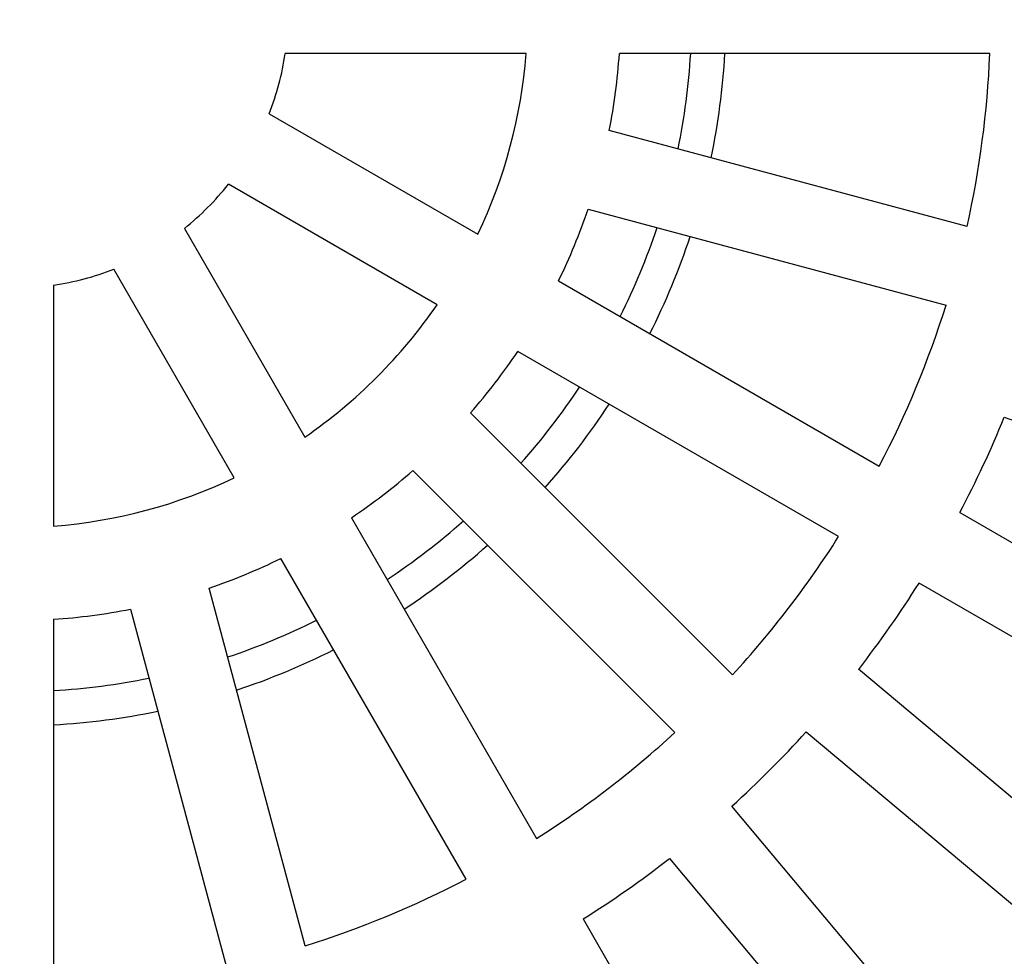
# Model space of a CAD drawing. Units: millimetres. Extents: x -2104 to -1668, y 155 to 863.
# Drawn here: x -1894 to -1864, y 337 to 365 of the extents above; entities that cross this region are included whole.
import ezdxf

# ---------------------------------------------------------------- set-up
doc = ezdxf.new("R2010")
doc.units = ezdxf.units.MM

# ---------------------------------------------------------------- blocks, each defined once
blk = doc.blocks.new('HL310K-PP-11676__16', base_point=(-1950.296, 308.792))
at = {"color": 7, "linetype": 'Continuous'}
for radius, start, end in [(20.5, 348.4398, 356.5602), (21.532, 348.2748, 356.7252), (20.5, 333.4398, 341.5602), (21.532, 333.2748, 341.7252), (20.5, 318.4398, 326.5602), (21.532, 318.2748, 326.7252), (20.5, 303.4398, 311.5602), (21.532, 303.2748, 311.7252), (20.5, 288.4398, 296.5602), (21.532, 288.2748, 296.7252), (20.5, 273.4398, 281.5602), (21.532, 273.2748, 281.7252)]:
    blk.add_arc((-1894.087, 365), radius, start, end, dxfattribs=at)
blk = doc.blocks.new('Artikel_HL181_1_1__19', base_point=(-1955.095, 303.992))
at = {"color": 7, "linetype": 'Continuous'}
for p, q in [((-1878.589, 363.77), (-1885.865, 363.77)), ((-1864.593, 363.77), (-1875.778, 363.77)), ((-1886.351, 361.954), (-1880.05, 358.316)), ((-1865.28, 358.554), (-1876.083, 361.449)), ((-1881.28, 356.186), (-1887.581, 359.824)), ((-1876.72, 359.073), (-1865.916, 356.178)), ((-1888.911, 358.494), (-1885.273, 352.193)), ((-1887.403, 350.963), (-1891.041, 357.264)), ((-1892.857, 356.777), (-1892.857, 349.502)), ((-1877.616, 356.91), (-1867.93, 351.318)), ((-1869.16, 349.188), (-1878.846, 354.78)), ((-1872.362, 345.014), (-1880.271, 352.923)), ((-1864.156, 352.797), (-1852.683, 348.621)), ((-1882.01, 351.183), (-1874.101, 343.275)), ((-1865.5, 349.915), (-1854.926, 343.811)), ((-1883.867, 349.758), (-1878.275, 340.072)), ((-1880.405, 338.842), (-1885.998, 348.528)), ((-1885.266, 336.829), (-1888.16, 347.633)), ((-1856.156, 341.68), (-1866.73, 347.785)), ((-1890.537, 346.996), (-1887.642, 336.192)), ((-1892.857, 346.69), (-1892.857, 335.506)), ((-1859.201, 337.332), (-1868.553, 345.18)), ((-1870.135, 343.296), (-1860.782, 335.448)), ((-1864.535, 331.695), (-1872.383, 341.047)), ((-1874.267, 339.466), (-1866.42, 330.113)), ((-1876.872, 337.642), (-1870.768, 327.069))]:
    blk.add_line(p, q, dxfattribs=at)
for radius, start, end in [(8.314, 338.5077, 351.4923), (15.547, 334.5376, 355.4624), (18.351, 348.8432, 356.1568), (29.52, 347.388, 357.612), (8.314, 308.5077, 321.4923), (18.351, 333.8432, 341.1568), (8.314, 278.5077, 291.4923), (15.547, 304.5376, 325.4624), (29.52, 332.388, 342.612), (18.351, 318.8432, 326.1568), (32.324, 332.1808, 337.8192), (18.351, 303.8432, 311.1568), (15.547, 274.5376, 295.4624), (29.52, 317.388, 327.612), (18.351, 288.8432, 296.1568), (32.324, 322.1808, 327.8192), (18.351, 273.8432, 281.1568), (29.52, 302.388, 312.612), (32.324, 312.1808, 317.8192), (32.324, 302.1808, 307.8192), (29.52, 287.388, 297.612)]:
    blk.add_arc((-1894.087, 365), radius, start, end, dxfattribs=at)
blk = doc.blocks.new('10495-Edelstahlflansch_1_1__20', base_point=(-1992.087, 267))
at = {"color": 7, "linetype": 'Continuous'}
for radius in [98, 97.5]:
    blk.add_circle((-1894.087, 365), radius, dxfattribs=at)
at = {"color": 3, "linetype": 'Continuous'}
for radius in [95.5, 94.118, 93.647, 88.353, 87.882, 86.118, 85.647]:
    blk.add_circle((-1894.087, 365), radius, dxfattribs=at)
blk = doc.blocks.new('11029-Bitumenfolie_1_1__21', base_point=(-2104.087, 155))
at = {"color": 7, "linetype": 'Continuous'}
blk.add_circle((-1894.087, 365), 210, dxfattribs=at)
blk = doc.blocks.new('HL310KH-WEB-Zeichnung__22', base_point=(-2104.087, 155))
for name, p in [('11029-Bitumenfolie_1_1__21', (-2104.087, 155)), ('10495-Edelstahlflansch_1_1__20', (-1992.087, 267)), ('Artikel_HL181_1_1__19', (-1955.095, 303.992)), ('HL310K-PP-11676__16', (-1950.296, 308.792))]:
    blk.add_blockref(name, p)
blk = doc.blocks.new('Vordans2', base_point=(-1894, 365))
blk.add_blockref('HL310KH-WEB-Zeichnung__22', (-2104.087, 155))

msp = doc.modelspace()

# ---------------------------------------------------------------- block references
msp.add_blockref('Vordans2', (-1894, 365))

doc.saveas('drawing.dxf')
